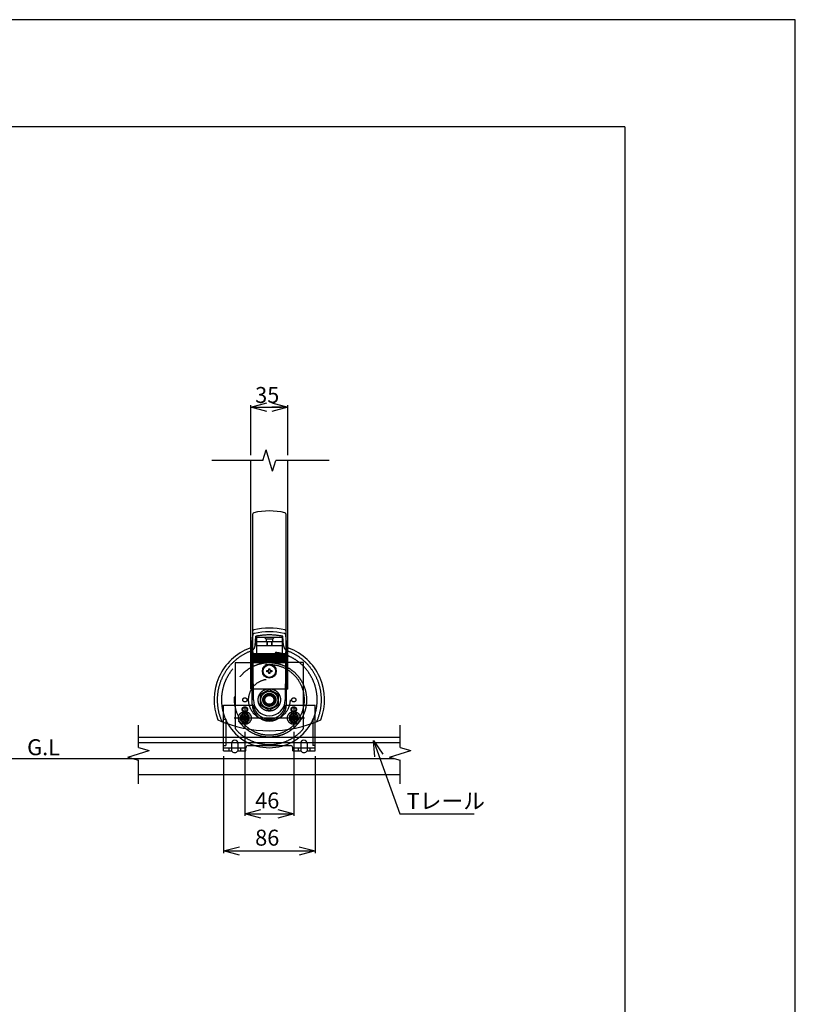
# Model space of a CAD drawing. Extents: x -16 to 21708, y -657 to 14686.
# Drawn here: x 18061 to 21708, y 10060 to 14686 of the extents above; entities that cross this region are included whole.
import ezdxf

# ---------------------------------------------------------------- set-up
doc = ezdxf.new("R2010")
doc.units = 0
doc.header["$LTSCALE"] = 70
for name, pattern in [('CENTER', [50.8, 31.75, -6.35, 6.35, -6.35]), ('DASHED2_18', [9.525, 6.35, -3.175]), ('PHANTOM2_19', [31.75, 15.875, -3.175, 3.175, -3.175, 3.175, -3.175])]:
    doc.linetypes.add(name, pattern=pattern)
for name, color, linetype in [('_0-0_0', 7, 'CONTINUOUS'), ('_0-1_LAYER_2', 7, 'CONTINUOUS'), ('_0-2_LAYER_1', 7, 'CONTINUOUS')]:
    doc.layers.add(name, color=color, linetype=linetype)
doc.styles.get("Standard").update_dxf_attribs({"font": 'txt', "bigfont": 'bigfont.shx'})

msp = doc.modelspace()

# ---------------------------------------------------------------- linework, layer by layer
at = {"layer": '_0-0_0', "color": 7, "linetype": 'Continuous'}
for p, q in [((21707.5, 14685.8), (-15.5, 14685.8)), ((21707.5, -657.3), (21707.5, 14685.8))]:
    msp.add_line(p, q, dxfattribs=at)
at = {"layer": '_0-0_0', "color": 3, "linetype": 'Continuous'}
for q in [(759.4, 14182.1), (20906.8, 492.2)]:
    msp.add_line((20906.8, 14182.1), q, dxfattribs=at)
at = {"layer": '_0-1_LAYER_2', "color": 7, "linetype": 'Continuous'}
for p, q in [((19147.5, 12865), (19222.5, 12885.1)), ((19147.5, 12640), (19147.5, 12875)), ((19222.5, 12844.9), (19147.5, 12865)), ((19147.5, 12865), (19222.5, 12865)), ((19177.5, 12865), (19292.5, 12865)), ((19247.5, 12885.1), (19322.5, 12865)), ((19322.5, 12865), (19247.5, 12844.9)), ((19322.5, 12865), (19247.5, 12865)), ((19322.5, 12640), (19322.5, 12875)), ((19120, 11340), (19120, 10945)), ((19350, 11340), (19350, 10945)), ((19731.4, 11221.6), (19725.1, 11299)), ((19725.1, 11299), (19769.3, 11235.1)), ((19728.3, 11290), (19848, 10955)), ((19020, 11225), (19020, 10770)), ((19450, 11225), (19450, 10770)), ((19120, 10955), (19195, 10975.1)), ((19275, 10975.1), (19350, 10955)), ((19120, 10955), (19350, 10955)), ((19195, 10934.9), (19120, 10955)), ((19350, 10955), (19275, 10934.9)), ((19848, 10955), (20198, 10955)), ((19020, 10780), (19095, 10800.1)), ((19095, 10759.9), (19020, 10780)), ((19020, 10780), (19450, 10780)), ((19375, 10800.1), (19450, 10780)), ((19450, 10780), (19375, 10759.9))]:
    msp.add_line(p, q, dxfattribs=at)
at = {"layer": '_0-1_LAYER_2', "color": 7, "linetype": 'CENTER'}
for p, q in [((19120, 11455), (19120, 11355)), ((19350, 11455), (19350, 11355)), ((19070, 11405), (19400, 11405))]:
    msp.add_line(p, q, dxfattribs=at)
at = {"layer": '_0-2_LAYER_1', "color": 7, "linetype": 'Continuous'}
for p, q in [((19205, 12615), (19220, 12665)), ((19250, 12565), (19220, 12665)), ((19205, 12615), (18964.4, 12615)), ((19147.5, 11747), (19147.5, 12615)), ((19250, 12565), (19265, 12615)), ((19516.6, 12615), (19265, 12615)), ((19322.5, 11747), (19322.5, 12615)), ((19157.5, 11792.3), (19157.5, 12364.4)), ((19312.5, 12364.4), (19312.5, 11792.3)), ((19153.4, 11746.1), (19157.6, 11793.5)), ((19160, 11490), (19157.6, 11792.5)), ((19312.4, 11792.5), (19310, 11490)), ((19316.6, 11746.1), (19312.4, 11793.5)), ((19155, 11470), (19153.4, 11747.6)), ((19158.2, 11708.5), (19311.3, 11708.5)), ((19158.3, 11705), (19311.2, 11705)), ((19315, 11470), (19316.6, 11747.6)), ((19158.3, 11698.5), (19311.4, 11698.5)), ((19158.3, 11695), (19311.3, 11695)), ((19158.4, 11688.5), (19311.4, 11688.5)), ((19158.4, 11685), (19311.4, 11685)), ((19158.5, 11678.5), (19311.5, 11678.5)), ((19158.5, 11675), (19311.5, 11675)), ((19158.6, 11668.5), (19311.4, 11668.5)), ((19158.6, 11665), (19311.4, 11665)), ((19223.7, 11622), (19223.7, 11628)), ((19223.7, 11628), (19229.5, 11628)), ((19229.5, 11622), (19223.7, 11622)), ((19232, 11630.5), (19232, 11636.2)), ((19232, 11636.2), (19238, 11636.2)), ((19232, 11613.7), (19232, 11619.5)), ((19238, 11613.7), (19232, 11613.7)), ((19238, 11636.2), (19238, 11630.5)), ((19238, 11619.5), (19238, 11613.7)), ((19240.5, 11628), (19246.2, 11628)), ((19246.2, 11622), (19240.5, 11622)), ((19246.2, 11628), (19246.2, 11622)), ((19020, 11250), (19020, 11384.8)), ((19030, 11381.1), (19030, 11275)), ((19440, 11381.1), (19440, 11275)), ((19450, 11250), (19450, 11384.8)), ((18620, 11266.5), (18620, 11371.8)), ((19850, 11266.5), (19850, 11371.8)), ((18620, 11315), (19020, 11315)), ((18620, 11290), (19020, 11290)), ((19450, 11315), (19850, 11315)), ((19450, 11290), (19850, 11290)), ((18570, 11221.5), (18670, 11251.5)), ((18620, 11266.5), (18670, 11251.5)), ((19020, 11275), (19030, 11275)), ((19020, 11265), (19125, 11265)), ((19020, 11250), (19057.5, 11250)), ((19045, 11265), (19045, 11250)), ((19057.5, 11285), (19057.5, 11250)), ((19087.5, 11285), (19087.5, 11250)), ((19087.5, 11250), (19125, 11250)), ((19100, 11265), (19100, 11250)), ((19125, 11250), (19125, 11265)), ((19135, 11275), (19168.7, 11275)), ((19301.3, 11275), (19335, 11275)), ((19345, 11250), (19345, 11265)), ((19345, 11265), (19450, 11265)), ((19345, 11250), (19382.5, 11250)), ((19370, 11265), (19370, 11250)), ((19382.5, 11285), (19382.5, 11250)), ((19412.5, 11285), (19412.5, 11250)), ((19412.5, 11250), (19450, 11250)), ((19425, 11265), (19425, 11250)), ((19450, 11275), (19440, 11275)), ((19800, 11221.5), (19900, 11251.5)), ((19850, 11266.5), (19900, 11251.5)), ((17895, 11215), (18595, 11215)), ((18570, 11221.5), (18620, 11206.5)), ((18591.7, 11215), (19821.7, 11215)), ((18620, 11095.7), (18620, 11206.5)), ((19800, 11221.5), (19850, 11206.5)), ((19850, 11095.7), (19850, 11206.5)), ((18620, 11140), (19850, 11140))]:
    msp.add_line(p, q, dxfattribs=at)
at = {"layer": '_0-2_LAYER_1', "color": 7, "linetype": 'DASHED2_18'}
for p, q in [((19168.3, 11744.8), (19172.2, 11788.8)), ((19172.5, 11765), (19297.5, 11765)), ((19172.5, 11765), (19172.5, 11745)), ((19175, 11785), (19175, 11665)), ((19175, 11785), (19295, 11785)), ((19210, 11785), (19220, 11775)), ((19250, 11775), (19220, 11775)), ((19220, 11775), (19220, 11765)), ((19222.5, 11765), (19222.5, 11745)), ((19225, 11765), (19225, 11745)), ((19245, 11765), (19245, 11745)), ((19247.5, 11765), (19247.5, 11745)), ((19260, 11785), (19250, 11775)), ((19250, 11775), (19250, 11765)), ((19295, 11785), (19295, 11665)), ((19297.5, 11765), (19297.5, 11745)), ((19301.7, 11744.8), (19297.8, 11788.8)), ((19147.5, 11540), (19147.5, 11747)), ((19172.5, 11745), (19297.5, 11745)), ((19322.5, 11540), (19322.5, 11747)), ((19075, 11665), (19075, 11354)), ((19075, 11665), (19175, 11665)), ((19395, 11665), (19295, 11665)), ((19395, 11354), (19395, 11665)), ((19322.5, 11540), (19147.5, 11540)), ((19235, 11539.1), (19192.5, 11514.5)), ((19277.5, 11514.5), (19235, 11539.1)), ((19192.5, 11514.5), (19192.5, 11465.5)), ((19277.5, 11465.5), (19277.5, 11514.5)), ((19020, 11384.8), (19020, 11465)), ((19020, 11465), (19160.7, 11465)), ((19120, 11428.1), (19100, 11416.5)), ((19140, 11416.5), (19120, 11428.1)), ((19192.5, 11465.5), (19235, 11440.9)), ((19235, 11440.9), (19277.5, 11465.5)), ((19309.3, 11465), (19450, 11465)), ((19350, 11428.1), (19330, 11416.5)), ((19370, 11416.5), (19350, 11428.1)), ((19450, 11384.8), (19450, 11465)), ((19020, 11400), (19030, 11400)), ((19030, 11400), (19030, 11381.1)), ((19100, 11416.5), (19100, 11393.5)), ((19100, 11393.5), (19120, 11381.9)), ((19106.2, 11390), (19106.2, 11420)), ((19108.7, 11402), (19108.7, 11408)), ((19108.7, 11408), (19114.5, 11408)), ((19114.5, 11402), (19108.7, 11402)), ((19117, 11410.5), (19117, 11416.2)), ((19117, 11416.2), (19123, 11416.2)), ((19117, 11393.7), (19117, 11399.5)), ((19123, 11393.7), (19117, 11393.7)), ((19120, 11381.9), (19140, 11393.5)), ((19123, 11416.2), (19123, 11410.5)), ((19123, 11399.5), (19123, 11393.7)), ((19125.5, 11408), (19131.2, 11408)), ((19131.2, 11402), (19125.5, 11402)), ((19131.2, 11408), (19131.2, 11402)), ((19133.7, 11390), (19133.7, 11420)), ((19140, 11393.5), (19140, 11416.5)), ((19330, 11416.5), (19330, 11393.5)), ((19330, 11393.5), (19350, 11381.9)), ((19338.7, 11402), (19338.7, 11408)), ((19338.7, 11408), (19344.5, 11408)), ((19344.5, 11402), (19338.7, 11402)), ((19347, 11410.5), (19347, 11416.2)), ((19347, 11416.2), (19353, 11416.2)), ((19347, 11393.7), (19347, 11399.5)), ((19353, 11393.7), (19347, 11393.7)), ((19350, 11381.9), (19370, 11393.5)), ((19353, 11416.2), (19353, 11410.5)), ((19353, 11399.5), (19353, 11393.7)), ((19355.5, 11408), (19361.2, 11408)), ((19361.2, 11402), (19355.5, 11402)), ((19361.2, 11408), (19361.2, 11402)), ((19370, 11393.5), (19370, 11416.5)), ((19440, 11400), (19440, 11381.1)), ((19450, 11400), (19440, 11400)), ((19020, 11315), (19450, 11315)), ((19020, 11290), (19450, 11290)), ((19168.7, 11275), (19301.3, 11275))]:
    msp.add_line(p, q, dxfattribs=at)
at = {"layer": '_0-2_LAYER_1', "color": 7, "linetype": 'PHANTOM2_19'}
for p, q in [((19106.2, 11420), (19106.2, 11390)), ((19133.7, 11420), (19133.7, 11390)), ((19336.2, 11420), (19336.2, 11390)), ((19363.7, 11420), (19363.7, 11390))]:
    msp.add_line(p, q, dxfattribs=at)
at = {"layer": '_0-2_LAYER_1', "color": 7, "linetype": 'DASHED2_18'}
for centre, radius in [((19235, 11490), 175), ((19235, 11490), 97.5), ((19235, 11490), 52.5), ((19235, 11490), 41.2), ((19235, 11490), 40), ((19235, 11490), 30.5), ((19120, 11490), 10), ((19235, 11490), 25), ((19235, 11490), 21), ((19350, 11490), 10), ((19120, 11405), 30), ((19120, 11445), 12.5), ((19120, 11445), 10), ((19350, 11405), 30), ((19350, 11445), 12.5), ((19350, 11445), 10), ((19120, 11405), 19.5), ((19120, 11405), 12.5), ((19120, 11405), 10), ((19350, 11405), 19.5), ((19350, 11405), 12.5), ((19350, 11405), 10)]:
    msp.add_circle(centre, radius, dxfattribs=at)
at = {"layer": '_0-2_LAYER_1', "color": 7, "linetype": 'Continuous'}
for radius in [32.5, 29.5]:
    msp.add_circle((19235, 11625), radius, dxfattribs=at)
for centre, radius, start, end in [((19162.5, 12364.4), 5, 102.6912, 180), ((19235, 12042.5), 335, 77.3088, 102.6912), ((19307.5, 12364.4), 5, 0, 77.3088), ((19162.5, 11814.4), 5, 102.6912, 180), ((19167.6, 11792.6), 10, 102.5643, 180.4613), ((19235, 11492.5), 335, 77.3088, 102.6912), ((19235, 11490), 320, 77.4357, 102.5643), ((19302.4, 11792.6), 10, 359.5387, 77.4357), ((19307.5, 11814.4), 5, 0, 77.3088), ((19235, 11490), 260, 110.5609, 201.1519), ((19138.4, 11747.5), 15, 290.5609, 354.8748), ((19331.6, 11747.5), 15, 185.1252, 249.4391), ((19235, 11490), 260, 338.8481, 69.4391), ((19229.5, 11630.5), 2.5, 270, 0), ((19229.5, 11619.5), 2.5, 0, 90), ((19240.5, 11630.5), 2.5, 180, 270), ((19240.5, 11619.5), 2.5, 90, 180), ((19235, 11490), 75, 180, 0), ((19235, 11470), 80, 180, 0), ((19235, 11945), 600, 246.1628, 293.8372), ((19235, 11490), 225, 209.9919, 330.0081), ((19072.5, 11285), 15, 0, 180), ((19397.5, 11285), 15, 0, 180), ((19072.5, 11261.2), 18.8, 216.8699, 323.1301), ((19135, 11265), 10, 90, 180), ((19335, 11265), 10, 0, 90), ((19397.5, 11261.2), 18.8, 216.8699, 323.1301)]:
    msp.add_arc(centre, radius, start, end, dxfattribs=at)
at = {"layer": '_0-2_LAYER_1', "color": 7, "linetype": 'DASHED2_18'}
for centre, radius, start, end in [((19235, 11475), 320, 78.6903, 101.3097), ((19235, 11490), 245, 110.5609, 204.6396), ((19235, 11490), 225, 330.0081, 209.9919), ((19138.4, 11747.5), 30, 290.5609, 354.8748), ((19331.6, 11747.5), 30, 185.1252, 249.4391), ((19235, 11490), 245, 335.3604, 69.4391), ((19235, 11490), 165, 303.1234, 236.8766), ((19120, 11415.5), 14.5, 17.9453, 162.0547), ((19235, 11475), 75, 187.6623, 352.3377), ((19120, 11394.5), 14.5, 197.9453, 342.0547), ((19114.5, 11410.5), 2.5, 270, 0), ((19114.5, 11399.5), 2.5, 0, 90), ((19125.5, 11410.5), 2.5, 180, 270), ((19125.5, 11399.5), 2.5, 90, 180), ((19344.5, 11410.5), 2.5, 270, 0), ((19344.5, 11399.5), 2.5, 0, 90), ((19355.5, 11410.5), 2.5, 180, 270), ((19355.5, 11399.5), 2.5, 90, 180), ((19235, 11490), 210, 220.3676, 319.6324), ((19235, 11490), 165, 236.8766, 303.1234)]:
    msp.add_arc(centre, radius, start, end, dxfattribs=at)
at = {"layer": '_0-2_LAYER_1', "color": 7, "linetype": 'PHANTOM2_19'}
for centre, start, end in [((19120, 11420), 0, 180), ((19350, 11420), 0, 180), ((19120, 11390), 180, 0), ((19350, 11390), 180, 0)]:
    msp.add_arc(centre, 13.8, start, end, dxfattribs=at)

# ---------------------------------------------------------------- texts
at = {"layer": '_0-1_LAYER_2', "color": 7}
for s, p in [('35', (19168.3, 12885)), ('G.L', (18096.5, 11229.9)), ('46', (19168.3, 10980)), ('Tレール', (19880.5, 10977.5)), ('86', (19168.3, 10805))]:
    msp.add_text(s, height=75, dxfattribs=at).set_placement(p)

doc.saveas('drawing.dxf')
